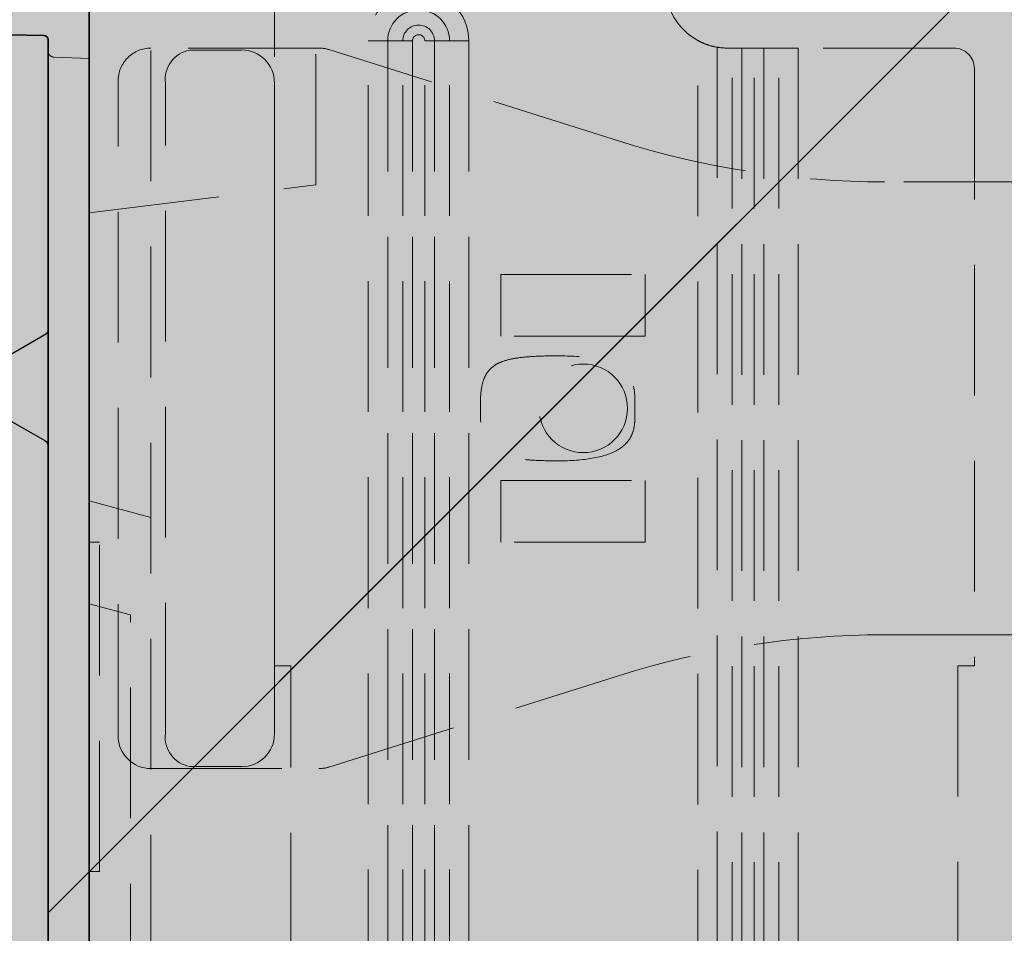
# Model space of a CAD drawing. Extents: x 0 to 1050, y 0 to 1485.
# Drawn here: x 357 to 404, y 729 to 774 of the extents above; entities that cross this region are included whole.
import ezdxf

# ---------------------------------------------------------------- set-up
doc = ezdxf.new("R2010")
doc.units = 0
doc.linetypes.add('VERDECKT', pattern=[9.524999999999999, 6.35, -3.175])
doc.layers.get('0').update_dxf_attribs({"linetype": 'CONTINUOUS'})
for name, color, linetype, lineweight in [('22-ANSICHT-25', 1, 'CONTINUOUS', 25), ('23-ANSICHT-35', 2, 'CONTINUOUS', 35), ('30-VERDECKT-10', 8, 'VERDECKT', 9), ('50-BEMASSUNG-10', 8, 'CONTINUOUS', 9), ('71-SCHRAFFUR-18', 3, 'CONTINUOUS', 18)]:
    doc.layers.add(name, color=color, linetype=linetype, lineweight=lineweight)
doc.styles.add('PLANSCHRIFT', font='arial.ttf')
doc.dimstyles.new('Beschriftung', dxfattribs={"dimscale": 2, "dimtxt": 7.5, "dimasz": 5, "dimexe": 1.5, "dimexo": 2, "dimgap": 1, "dimtad": 1, "dimdec": 1, "dimdsep": 46, "dimlunit": 6, "dimtxsty": 'PLANSCHRIFT', "dimblk": 'ARCHTICK', "dimcen": 2, "dimdle": 1.5, "dimclrd": 256, "dimclre": 256, "dimclrt": 256, "dimadec": 1, "dimazin": 0, "dimtfac": 1, "dimtdec": 1, "dimtmove": 1, "dimatfit": 3, "dimfxl": 1, "dimtolj": 1, "dimtzin": 0, "dimlwd": -1, "dimarcsym": 0})

# ---------------------------------------------------------------- blocks, each defined once
blk = doc.blocks.new('_ArchTick')
at = {"color": 0, "linetype": 'ByBlock', "const_width": 0.15}
blk.add_lwpolyline([(-0.5, -0.5), (0.5, 0.5)], dxfattribs=at)
blk = doc.blocks.new('Stahlkonsole innen')
at = {"layer": '30-VERDECKT-10'}
for p, q in [((-0.8000005037001756, 47.9289330542), (-0.8000005037001756, 12.00000010430006)), ((3.757881000600094, -42.35000163320001), (3.757881000600094, 42.35000163320001)), ((4.697573371200008, 42.35000163320001), (3.757881000600094, 42.35000163320001)), ((4.697573371200008, 42.35000163320001), (4.697573371200008, -42.35000163320001)), ((5.430256947899863, 42.35000163320001), (4.697573371200008, 42.35000163320001)), ((5.430256947899863, -42.35000163320001), (5.430256947899863, 42.35000163320001)), ((5.900103598799944, 42.35000163320001), (5.430256947899863, 42.35000163320001)), ((5.900103598799944, 42.35000163320001), (5.900103598799944, -42.35000163320001)), ((6.499895826000113, -42.35000163320001), (6.499895826000113, 42.35000163320001)), ((6.499895826000113, 42.35000163320001), (6.969741545599902, 42.35000163320001)), ((6.969741545599902, 42.35000163320001), (6.969741545599902, -42.35000163320001)), ((6.969741545599902, 42.35000163320001), (7.702425122299985, 42.35000163320001)), ((7.702425122299985, -42.35000163320001), (7.702425122299985, 42.35000163320001)), ((8.6421174928999, 42.35000163320001), (7.702425122299985, 42.35000163320001)), ((8.6421174928999, 42.35000163320001), (8.6421174928999, -42.35000163320001)), ((19.75788129490007, -42.36935451630006), (19.75788129490007, 42.36935451629995)), ((20.69757366549999, 42.04237088560001), (20.69757366549999, -42.04237088560001)), ((21.19999937709991, 41.99999943369994), (21.4302567764999, 41.99999943369994)), ((21.90010296180009, 41.99999943369994), (21.4302567764999, 41.99999943369994)), ((21.4302567764999, -41.99999943379999), (21.4302567764999, 41.99999943369994)), ((21.90010296180009, 41.99999943369994), (22.49989565459992, 41.99999943369994)), ((21.90010296180009, 41.99999943369994), (21.90010296180009, -41.99999943379999)), ((22.96974183989988, 41.99999943369994), (22.49989565459992, 41.99999943369994)), ((22.49989565459992, -41.99999943379999), (22.49989565459992, 41.99999943369994)), ((22.96974183989988, 41.99999943369994), (23.70242495090002, 41.99999943369994)), ((22.96974183989988, 41.99999943369994), (22.96974183989988, -41.99999943379999)), ((23.70242495090002, 41.99999943369994), (24.64211732149994, 41.99999943369994)), ((23.70242495090002, -41.99999943379999), (23.70242495090002, 41.99999943369994)), ((32.19999931750004, 41.99999943369994), (24.64211732149994, 41.99999943369994)), ((24.64211732149994, 41.99999943369994), (24.64211732149994, -41.99999943379999)), ((33.19999948140008, 41.00000113249996), (33.19999948140008, 12.00000010430006)), ((0, 12.00000010430006), (-0.8000005037001756, 12.00000010430006)), ((0, -12.00000010430006), (0, 12.00000010430006)), ((33.19999948140008, 12.00000010430006), (32.39999897779995, 12.00000010430006)), ((32.39999897779995, 12.00000010430006), (32.39999897779995, -12.00000010430006))]:
    blk.add_line(p, q, dxfattribs=at)
blk.add_circle((14.19999940689996, 24.5), 2.149999999999977, dxfattribs=at)
for centre, radius, start, end in [((21.19999940689996, 45), 3.000000000000017, 180, 241.2684726092059), ((6.199999406899963, 42.35000000000002), 2.442118241008302, 0, 180), ((6.199999406899963, 42.35000000000002), 1.502425620222397, 0, 180), ((6.199999406899963, 42.35000000000002), 0.7697425412881103, 0, 180), ((6.199999406899963, 42.35000000000002), 0.2998962308951434, 0, 180), ((21.19999940689996, 45), 3.000000000000033, 260.3589454393015, 270), ((32.19999940689996, 41), 1, 0, 90)]:
    blk.add_arc(centre, radius, start, end, dxfattribs=at)
blk.add_open_spline([(19.75788116592122, 42.36935464590977), (19.85185842784387, 42.31783636601381), (19.94657761296008, 42.27245235504927), (20.13635826240881, 42.1929998459641), (20.22885887955141, 42.16013038653443), (20.48479537312693, 42.08103159121413), (20.62424692162955, 42.05482749812211), (20.69757378670698, 42.04237113616409)], degree=3, knots=[0, 0, 0, 0, 0.249999999999999, 0.249999999999999, 0.499999999999998, 0.499999999999998, 1, 1, 1, 1], dxfattribs=at)
blk = doc.blocks.new('Unterlage für UMP-ALU-TQ')
at = {"layer": '71-SCHRAFFUR-18'}
h = blk.add_hatch(color=251, dxfattribs=at)
h.paths.add_polyline_path([(-4.999999999980389, -67.03568952004764, 0.4040262258382847), (-4.710469848968046, -67.3355067681768), (5.3887561080046e-11, -67.49999999994276), (2.273736754432321e-13, -61.12498995418463), (-4.899637507582781, -61.12498995420236), (-4.918419648761642, -61.09999999998377), (-4.999999999953729, -61.09999999998399)])
h.paths.add_polyline_path([(-5.000000000024556, -48.8999999999852), (-4.896230693675989, -48.89999999998491), (-4.851400663901643, -48.87501004578468), (0, -48.87501004578468), (0, 48.87501004578456), (-4.899637507582611, 48.87501004576683), (-4.918419648761187, 48.89999999998497), (-5.000000000024556, 48.89999999998523), (-5.000000000041837, 42.96431047988943, 0.4120418413222092), (-4.702226102166151, 42.66431873922483), (-2.206979900100237, 42.61150271886441, -0.4244748173012794), (-2.000000000023249, 42.41162455348325), (-2.000000001318881, -42.41160178832649, -0.4040593278160841), (-2.193020100682418, -42.61150271889011), (-4.710469849049844, -42.66449323178978, 0.4040262258236227), (-5.000000000014836, -42.96431047988131)])
h.paths.add_polyline_path([(-4.999999999953729, 61.09999999998399), (-4.896230693677069, 61.09999999998371), (-4.851400663901472, 61.12498995418451), (2.273736754432321e-13, 61.12498995418451), (5.3887561080046e-11, 67.49999999994276), (-4.710469848968046, 67.33550676817677, 0.4040262258382756), (-4.999999999980389, 67.03568952004764)])
h.paths.add_polyline_path([(-4.999999999989143, 59.24999781358457), (10.00000000001086, 59.24999781358457), (10.00000000001086, 60.24053822683464), (1.085709300241433e-11, 60.41508893328461), (1.085709300241433e-11, 61.0999999999695), (-4.896230693677069, 61.09999999998371), (-4.903714232996776, 61.09582839211728), (-4.915173544799586, 61.08838582699269), (-4.926101406207692, 61.08017433394878), (-4.936438713257814, 61.07121639259998), (-4.946123216143519, 61.06153993560227), (-4.955090476582541, 61.05121318647494), (-4.963312848860198, 61.04029736568481), (-4.970767337631173, 61.0288496879536), (-4.977430947548953, 61.01692736800373), (-4.983280683267424, 61.00458762055757), (-4.988293549440414, 60.99188766033765), (-4.992446550721809, 60.97888470206581), (-4.995716691765438, 60.96563596046462), (-4.998080977225186, 60.95219865025626), (-4.999516411754882, 60.93862998616299), (-5.000000000008356, 60.92498718290716)])
h.paths.add_polyline_path([(-4.999999999989143, 49.07501281708466), (-4.999512866852456, 49.06136050205919), (-4.998068672441775, 49.04778318217626), (-4.995693224362071, 49.03433932665683), (-4.992412330198931, 49.0210874047454), (-4.988251797538169, 49.008085885686), (-4.983237433965371, 48.99539323872318), (-4.977395047066352, 48.98306793310132), (-4.970750444426528, 48.97116843806475), (-4.963329433631827, 48.95975322285761), (-4.955157822268006, 48.94888075672446), (-4.946261417920425, 48.93860950890945), (-4.93666387784333, 48.9289962432959), (-4.926391676230423, 48.92007741114224), (-4.915503145636592, 48.91187965701516), (-4.904060276569794, 48.90443002130678), (-4.896138567237642, 48.89999999998489), (1.085709300241433e-11, 48.89999999997079), (1.085709300241433e-11, 49.58491106668458), (10.00000000001086, 49.75946177313455), (10.00000000001086, 50.75000218638462), (-4.999999999989143, 50.75000218638462)])
h.paths.add_polyline_path([(-4.999999999989143, -50.75000218638462), (10.00000000001086, -50.75000218638462), (10.00000000001086, -49.75946177313455), (1.085709300241433e-11, -49.58491106668458), (1.085709300241433e-11, -48.89999999997076), (-4.896230693675989, -48.89999999998491), (-4.903714232996776, -48.90417160785182), (-4.9151735447997, -48.9116141729765), (-4.92610140620792, -48.91982566602064), (-4.936438713257758, -48.92878360736927), (-4.946123216143633, -48.93846006436712), (-4.95509047658237, -48.94878681349434), (-4.963312848860312, -48.95970263428455), (-4.970767337631173, -48.97115031201571), (-4.977430947548953, -48.98307263196546), (-4.983280683267424, -48.9954123794115), (-4.988293549440414, -49.00811233963157), (-4.992446550721809, -49.02111529790329), (-4.995716691765438, -49.03436403950457), (-4.998080977225186, -49.04780134971293), (-4.999516411754882, -49.0613700138062), (-5.000000000008356, -49.07501281706203)])
h.paths.add_polyline_path([(-4.999999999989143, -60.92498718288454), (-4.999512866852456, -60.93863949791), (-4.998068672441775, -60.95221681779287), (-4.995693224362071, -60.9656606733123), (-4.992412330198931, -60.97891259522385), (-4.988251797538169, -60.99191411428319), (-4.983237433965371, -61.00460676124601), (-4.977395047066295, -61.01693206686787), (-4.970750444426528, -61.02883156190455), (-4.963329433631827, -61.04024677711163), (-4.955157822267893, -61.0511192432449), (-4.946261417920311, -61.06139049105985), (-4.936663877843444, -61.07100375667329), (-4.926391676230423, -61.07992258882689), (-4.915503145636478, -61.08812034295408), (-4.904060276569737, -61.09556997866258), (-4.896138567238779, -61.09999999998371), (1.085709300241433e-11, -61.0999999999695), (1.085709300241433e-11, -60.41508893328461), (10.00000000001086, -60.24053822683464), (10.00000000001086, -59.24999781358457), (-4.999999999989143, -59.24999781358457)])
at = {"layer": '22-ANSICHT-25'}
blk.add_lwpolyline([(-2.000000000073385, 28.32790561933871, -0.2679491924311205), (-2.150000000073419, 28.06809799813868), (-3.850000000073351, 27.08660254057395, 0.2679491924311205), (-4.000000000073328, 26.82679491943861), (-4.000000000073385, 24.1732050809386, 0.2679491924311204), (-3.850000000073351, 23.91339745983862), (-2.150000000073362, 22.93190200217396, -0.2679491924311205), (-2.000000000073385, 22.67209438103862)], format="xyb", dxfattribs=at)
at = {"layer": '23-ANSICHT-35'}
for points in [[(-2.206979900100293, 42.61150271886441), (-4.710469849026424, 42.66449323178657, -0.4040262258351711), (-5.000000000041837, 42.96431047985777), (-5.000000000024556, 48.8999999999852), (0, 48.89999999997076), (0, -48.89999999997076), (-5.000000000024556, -48.8999999999852), (-5.000000000014836, -42.96431047989319, -0.4040262258351869), (-4.710469849049787, -42.66449323178978), (-2.19302010068219, -42.61150271889011, 0.4040262258351868), (-2.000000000023249, -42.41162455348575)], [(-2.000000001318881, -42.41164731849597), (-2.000000000023249, 42.41162455348575, 0.4040262258351708), (-2.19302010068219, 42.61150271889011)]]:
    blk.add_lwpolyline(points, format="xyb", dxfattribs=at)
at = {"layer": '30-VERDECKT-10'}
blk.add_line((-2.154365574824624e-11, 41.49999842044997), (-1.710469849021536, 41.55972934384988), dxfattribs=at)
blk.add_arc((-1.700000000021589, 41.85954659194988), 0.3000000000000116, 180, 267.9999999999996, dxfattribs=at)
blk = doc.blocks.new('Zugstab_4_L177')
at = {"layer": '30-VERDECKT-10'}
for p, q in [((9.753771126270294, 17.50000007450581), (1.599997282028198, 17.50000007450581)), ((3.484092652797699, 17.40089058876038), (5.994208157062531, 17.40089058876038)), ((5.994208157062531, 17.40089058876038), (6.000123918056488, 17.41272397339344)), ((24.30431544780731, 12.98986840993166), (10.23483276367188, 17.42595806717873)), ((2.300113439559937, -15.80113545060158), (2.300113439559937, 15.80113545060158)), ((7.600061595439911, -15.81296883523464), (7.600061595439911, 15.81296883523464)), ((139.7673077881336, 10.99999994039536), (37.23269328474998, 10.99999994039536)), ((25.10000020265579, 0.5499999970197678), (25.10000020265579, -0.5499999970197678)), ((17.59999990463257, -0.1500000071246177), (17.59999990463257, 0.1500000071246177)), ((37.23269328474998, -10.99999994039536), (139.7673077881336, -10.99999994039536)), ((10.23483276367188, -17.42595806717873), (24.30431544780731, -12.98986840993166)), ((1.599997282028198, -17.50000007450581), (9.753771126270294, -17.50000007450581)), ((5.994208157062531, -17.40089058876038), (3.484092652797699, -17.40089058876038)), ((6.000123918056488, -17.41272397339344), (5.994208157062531, -17.40089058876038))]:
    blk.add_line(p, q, dxfattribs=at)
blk.add_lwpolyline([(0, -15.89975692331791), (0, -15.85732214152813), (0, 15.85732214152813), (0, 15.89975692331791)], dxfattribs=at)
for points in [[(25.60000121593475, 3.500000108033419), (18.60000193119049, 3.500000108033419), (18.60000193119049, 6.500000134110451), (25.60000121593475, 6.500000134110451)], [(25.60000121593475, -3.500000108033419), (25.60000121593475, -6.500000134110451), (18.60000193119049, -6.500000134110451), (18.60000193119049, -3.500000108033419)]]:
    blk.add_lwpolyline(points, close=True, dxfattribs=at)
for centre, radius, start, end in [((3.751682127099343, 15.96483830789646), 1.460770440600284, 100.5552621288442, 186.4344313608349), ((5.99992506014712, 15.81258740499584), 1.600136580754231, 0.01365779855160074, 89.992879533478), ((3.751682127099343, -15.96483830789634), 1.460770440600284, 173.5655686391651, 259.4447378711558), ((5.99992506014712, -15.81258740499584), 1.600136580754231, 270.007120466522, 359.9863422014549)]:
    blk.add_arc(centre, radius, start, end, dxfattribs=at)
for centre, major_axis, ratio, start_param, end_param in [((1.600000536441826, 15.89975627512968), (0, 1.600243724870211), 0.9998476951564313, 0, 1.570796326794897), ((9.753699469900425, 15.89975627512968), (0.2434353724158314, 1.581625011165329), 0.9998440879378532, 6.130492439545981, 6.435878174814525), ((37.23470791509578, 54.00655010588821), (-6.542325633647465, -42.50617217507363), 0.9998440879378049, 6.13049243954533, 6.435878174813856), ((37.23470791509578, -54.00655010588798), (-6.542325633647465, 42.50617217507351), 0.9998440879378067, 6.130492439545331, 6.435878174813856), ((1.600000536441826, -15.89975627512979), (0, 1.600243724870325), 0.9998476951563603, 1.570796326794897, 3.141592653588956), ((9.753699469900312, -15.89975627512979), (0.2434353724157745, -1.581625011165329), 0.9998440879378534, 6.130492439544696, 6.43587817481323)]:
    blk.add_ellipse(centre, major_axis=major_axis, ratio=ratio, start_param=start_param, end_param=end_param, dxfattribs=at)
for points in [[(1.493803677021788e-05, 15.86411077107539), (5.336608523975883e-06, 15.86184815730894), (5.364418029785156e-07, 15.85958511268996), (5.364418029785156e-07, 15.85732215426401)], [(5.364418029785156e-07, -15.85732215426412), (5.364418029785156e-07, -15.85958511268996), (5.336608523975883e-06, -15.86184815730905), (1.493803677021788e-05, -15.8641107710755)]]:
    blk.add_open_spline(points, degree=3, dxfattribs=at)
for points, knots in [([(17.6000005364416, 0.1499999999999773), (17.60000054288423, 0.4789033973553387), (17.61892510930011, 0.7307874900217257), (17.68367679686833, 1.151650378150407), (17.72973497373948, 1.320305315447513), (17.84716008684984, 1.608785315364457), (17.91857620922872, 1.728146476538086), (18.08983254611678, 1.93468431019528), (18.18964189765848, 2.02168132461145), (18.42549846673683, 2.172629528820607), (18.56143130954808, 2.236507515138328), (18.88414665906396, 2.346111568085576), (19.07064849656638, 2.391817887920524), (19.52139846567286, 2.466969959947392), (19.78492183914182, 2.49644719249136), (20.44252006472209, 2.537888274206125), (20.83608899201954, 2.549999998309431), (21.3500005364416, 2.549999999999955), (22.01258452501327, 2.549999999361489), (22.56902334066115, 2.508655986131657), (23.50605957374842, 2.346904419292059), (23.88679709873884, 2.226479084960374), (24.34174839024683, 1.9838383961619), (24.47391956414901, 1.892570332545802), (24.70055431608, 1.688130122781445), (24.79501736956388, 1.574959989849503), (24.94665946348891, 1.325083658964559), (25.00383952233767, 1.188380568336356), (25.08050869598821, 0.8892248325689707), (25.10000053434544, 0.726764650323048), (25.1000005364416, 0.5499999999999545)], [0, 0, 0, 0, 0.125, 0.125, 0.25, 0.25, 0.375, 0.375, 0.5, 0.5, 0.625, 0.625, 0.75, 0.75, 0.875, 0.875, 1, 1, 1, 1.25, 1.25, 1.5, 1.5, 1.625, 1.625, 1.75, 1.75, 1.875, 1.875, 2, 2, 2, 2]), ([(25.1000005364416, -0.5500000000000682), (25.10000053434294, -0.726764650323048), (25.08050869598924, -0.8892248325690844), (25.00383952233653, -1.18838056833647), (24.94665946348994, -1.325083658964672), (24.79501736956274, -1.574959989849503), (24.70055431608, -1.688130122781558), (24.47391956414901, -1.892570332545802), (24.34174839024331, -1.983838396162014), (23.886797098746, -2.226479084960374), (23.50605957374501, -2.346904419292287), (22.56902334066456, -2.508655986131544), (22.01258452501054, -2.549999999360921), (21.3500005364416, -2.549999999999955), (20.83608899202306, -2.549999998308977), (20.44252006471743, -2.537888274206239), (19.78492183914648, -2.496447192491246), (19.52139846567309, -2.466969959947392), (19.07064849656638, -2.391817887920524), (18.8841466590676, -2.346111568085689), (18.56143130954467, -2.236507515138555), (18.42549846673683, -2.172629528820721), (18.18964189765848, -2.02168132461145), (18.08983254611678, -1.934684310195394), (17.91857620922872, -1.728146476538086), (17.84716008685086, -1.608785315364457), (17.72973497373857, -1.320305315447513), (17.68367679687128, -1.151650378150407), (17.61892510929704, -0.7307874900218394), (17.60000054288651, -0.4789033973553387), (17.6000005364416, -0.1499999999999773)], [0, 0, 0, 0, 0.125, 0.125, 0.25, 0.25, 0.375, 0.375, 0.5, 0.5, 0.75, 0.75, 1, 1, 1, 1.125, 1.125, 1.25, 1.25, 1.375, 1.375, 1.5, 1.5, 1.625, 1.625, 1.75, 1.75, 1.875, 1.875, 2, 2, 2, 2])]:
    blk.add_open_spline(points, degree=3, knots=knots, dxfattribs=at)
blk = doc.blocks.new('DO Universalmontageplatte UMP-ALU-TQ')
at = {"layer": '71-SCHRAFFUR-18'}
h = blk.add_hatch(color=252, dxfattribs=at)
edge = h.paths.add_edge_path()
edge.add_line((-170, 69), (-200, 69))
edge.add_line((-200, 69), (-200, 65))
edge.add_line((-200, 65), (-192.9984586433622, 64.75550078824014))
edge.add_arc((-192, 64.69999999999995), 1.000000000000039, 90, 176.818404248243, ccw=False)
edge.add_line((-192, 65.69999999999999), (-186, 65.69999999999993))
edge.add_line((-186, 65.69999999999993), (-186, 63.69999999999993))
edge.add_line((-186, 63.69999999999993), (-190.7, 63.69999999999993))
edge.add_arc((-190.7, 63.39999999999996), 0.2999999999999687, 89.99999999999457, 180.0000000000027)
edge.add_line((-191, 63.39999999999995), (-191, 60.49999999999977))
edge.add_line((-191, 60.49999999999977), (-172, 60.49999999999977))
edge.add_line((-172, 60.49999999999977), (-172, 63.39999999999995))
edge.add_arc((-172.3, 63.39999999999996), 0.2999999999999545, 359.9999999999973, 450.0000000000054)
edge.add_line((-172.3, 63.69999999999993), (-177, 63.69999999999993))
edge.add_line((-177, 63.69999999999993), (-177, 65.69999999999993))
edge.add_line((-177, 65.69999999999993), (-171, 65.69999999999999))
edge.add_arc((-171, 64.69999999999997), 1.000000000000014, -7.958078640513122e-13, 90.00000000000159, ccw=False)
edge.add_line((-170, 64.69999999999996), (-170, 69))
edge = h.paths.add_edge_path()
edge.add_line((-9.999999999999972, 42), (2.842170943040401e-14, 42))
edge.add_line((2.842170943040401e-14, 42), (2.842170943040401e-14, 45))
edge.add_line((2.842170943040401e-14, 45), (-170.046060798583, 45))
edge.add_arc((-171, 45.29999999999996), 1.000000000000014, 270, 342.54239687628046, ccw=False)
edge.add_line((-171, 44.29999999999995), (-172, 44.29999999999995))
edge.add_line((-172, 44.29999999999995), (-172, 49.49999999999977))
edge.add_line((-172, 49.49999999999977), (-191, 49.49999999999977))
edge.add_line((-191, 49.49999999999977), (-191, 44.29999999999995))
edge.add_line((-191, 44.29999999999995), (-192, 44.29999999999995))
edge.add_arc((-192, 45.29999999999995), 1, 179.9999999999967, 270, ccw=False)
edge.add_line((-193, 45.30000000000001), (-200, 45))
edge.add_line((-200, 45), (-200, -45))
edge.add_line((-200, -45), (-193, -45.30000000000001))
edge.add_arc((-192, -45.29999999999973), 1, 90, 180.0000000000163, ccw=False)
edge.add_line((-192, -44.29999999999973), (-191, -44.29999999999973))
edge.add_line((-191, -44.29999999999973), (-191, -49.49999999999977))
edge.add_line((-191, -49.49999999999977), (-172, -49.49999999999977))
edge.add_line((-172, -49.49999999999977), (-172, -44.29999999999973))
edge.add_line((-172, -44.29999999999973), (-171, -44.29999999999973))
edge.add_arc((-171, -45.29999999999973), 1, 17.457603123705724, 90, ccw=False)
edge.add_line((-170.046060798583, -45), (2.842170943040401e-14, -45))
edge.add_line((2.842170943040401e-14, -45), (0, -42))
edge.add_line((0, -42), (-10, -42))
edge.add_line((-10, -42), (-9.999999999999972, 42))
h.paths.add_polyline_path([(-26.99999910593098, 42.00000180304005), (-14.99999895690007, 42), (-14.99999895690007, -42), (-26.99999910593098, -42)], flags=16)
edge = h.paths.add_edge_path()
edge.add_line((-177, -63.6999999999997), (-172.3, -63.6999999999997))
edge.add_arc((-172.3, -63.39999999999974), 0.2999999999999687, 269.9999999999945, 360.0000000000027)
edge.add_line((-172, -63.39999999999972), (-172, -60.49999999999977))
edge.add_line((-172, -60.49999999999977), (-191, -60.49999999999979))
edge.add_line((-191, -60.49999999999979), (-191, -63.39999999999972))
edge.add_arc((-190.7, -63.39999999999976), 0.2999999999999545, 179.9999999999919, 270.0000000000054)
edge.add_line((-190.7, -63.69999999999973), (-186, -63.6999999999997))
edge.add_line((-186, -63.6999999999997), (-186, -65.6999999999997))
edge.add_line((-186, -65.6999999999997), (-192, -65.69999999999976))
edge.add_arc((-192, -64.69999999999975), 1.000000000000014, 183.1815957517685, 270, ccw=False)
edge.add_line((-192.9984586433622, -64.75550078824014), (-200, -65))
edge.add_line((-200, -65), (-200, -69))
edge.add_line((-200, -69), (-170, -68.99999999999997))
edge.add_line((-170, -68.99999999999997), (-170, -64.69999999999973))
edge.add_arc((-171, -64.69999999999978), 1, -90.00000000000159, 2.3874235921539366e-12, ccw=False)
edge.add_line((-171, -65.69999999999979), (-177, -65.69999999999968))
edge.add_line((-177, -65.69999999999968), (-177, -63.6999999999997))
at = {"layer": '23-ANSICHT-35'}
blk.add_lwpolyline([(-200, 45), (-193, 45.30000000000001), (-193, 49.49999999999977), (-170, 49.49999999999977), (-170, 45), (0, 45), (0, -45), (-170, -45), (-170, -49.49999999999977), (-193, -49.49999999999977), (-193, -45.30000000000001), (-200, -45)], close=True, dxfattribs=at)
at = {"layer": '30-VERDECKT-10'}
for p, q in [((-197, -50.19615242279997), (-197, 50.19615242269992)), ((-189, 35.35494115559993), (-189, 45.6536808157)), ((-200, 34.0043109856), (-189, 35.35494115559993)), ((-197, 19.19615242269998), (-200, 20)), ((-199.5, 18), (-200, 18)), ((-199.5, 2), (-199.5, 18)), ((-198, 14.46410161509999), (-200, 15)), ((-198, -14.46410161520004), (-198, 14.46410161509999)), ((-200, 2), (-199.5, 2))]:
    blk.add_line(p, q, dxfattribs=at)
for name, p in [('Unterlage für UMP-ALU-TQ', (-200, 0)), ('Stahlkonsole innen', (-190.1999994962998, -8.661999117975938e-07)), ('Zugstab_4_L177', (-198.6000025629982, 24.50000172853424))]:
    blk.add_blockref(name, p)

msp = doc.modelspace()

# ---------------------------------------------------------------- hatches: boundary and pattern name
at = {"layer": '71-SCHRAFFUR-18'}
h = msp.add_hatch(color=254, dxfattribs=at)
h.paths.add_polyline_path([(357.999999999977, 772.5966553009061, 0.4244748173010714), (357.7930200999002, 772.7965334662872), (355.2977738978337, 772.8493494866476, -0.4120418413210034), (354.9999999999584, 773.1493412273114), (354.9999999999854, 687.220720267541, -0.404026225823449), (355.2895301509496, 687.5205375156331), (357.806979899318, 687.5735280285328, 0.4040593278169405), (357.9999999986813, 687.7734289590971), (357.9999999988964, 701.8571499925779, 0.267926984816372), (357.8499999999317, 702.1169327495941), (356.1499999999067, 703.0984282072732, -0.2679491924261271), (355.9999999999268, 703.3582358283792), (355.9999999999269, 706.0118256668615, -0.267949192437924), (356.1499999999335, 706.2716332880007), (357.8499999998922, 707.2531287455415, 0.2679704489261026), (357.9999999989828, 707.5129601656909), (357.9999999996755, 752.8571374095461, 0.2679382234338333), (357.8499999999317, 753.1169327495941), (356.1499999999067, 754.0984282072731, -0.2679491924261287), (355.9999999999268, 754.3582358283792), (355.9999999999269, 757.0118256668615, -0.2679491924379247), (356.1499999999335, 757.2716332880007), (357.8499999998922, 758.2531287455415, 0.2679580789375971), (357.9999999997619, 758.5129463161676)])
h.paths.add_polyline_path([(357.9999999997619, 758.5129463152335, -0.2679580781033574), (357.8499999998922, 758.2531287455415), (356.1499999999335, 757.2716332880005, 0.2679491924379271), (355.9999999999269, 757.0118256668615), (355.9999999999268, 754.3582358283793, 0.2679491924261277), (356.1499999999067, 754.0984282072732), (357.9999999996781, 753.0303302093582)], flags=17)
h.paths.add_polyline_path([(357.9999999989828, 707.5129601655078, -0.267970448762613), (357.8499999998922, 707.2531287455415), (356.1499999999335, 706.2716332880005, 0.2679491924379311), (355.9999999999269, 706.0118256668615), (355.9999999999268, 703.3582358283792, 0.2679491924261334), (356.1499999999067, 703.0984282072731), (357.9999999988991, 702.0303302098081)], flags=17)
h.paths.add_polyline_path([(358.0000000000183, 798.1850307474224), (355.0000000000005, 798.1850307474224), (355.0000000000198, 797.2207202674718, -0.4040262258369905), (355.2895301510322, 797.5205375155996), (358.0000000000184, 797.6151892083934)])
h.paths.add_polyline_path([(360.0000000000002, 798.1850307474224), (358.0000000000183, 798.1850307474224), (358.0000000000184, 797.6151892083933), (360.0000000000002, 797.6850307473636)])
h.paths.add_polyline_path([(360.0000000000002, 662.685030747482), (358.0000000000184, 662.7548722864524), (358.0000000000183, 662.1850307474233), (360.0000000000002, 662.1850307474233)])
h.paths.add_polyline_path([(358.0000000000184, 662.7548722864524), (355.2895301510322, 662.8495239792461, -0.4040262258369757), (355.0000000000198, 663.1493412273738), (355.0000000000005, 662.1850307474233), (358.0000000000183, 662.1850307474233)])

# ---------------------------------------------------------------- linework, layer by layer
at = {"layer": '22-ANSICHT-25'}
msp.add_lwpolyline([(355.0000000000005, 798.1850307474224), (360.0000000000002, 798.1850307474224), (360.0000000000002, 662.1850307474233), (355.0000000000005, 662.1850307474233)], close=True, dxfattribs=at)

# ---------------------------------------------------------------- block references
msp.add_blockref('DO Universalmontageplatte UMP-ALU-TQ', (560.0000000000002, 730.1850307474228))

# ---------------------------------------------------------------- leaders
at = {"layer": '50-BEMASSUNG-10', "color": 252}
for points, override in [([(357.9999999993291, 730.1850193649177), (567.0000113818338, 939.1850307474224), (964.9999999999995, 939.1850307474224)], {"dimtad": 0, "dimclrd": 252}), ([(357.9999999993291, 730.1850193649177), (380.5000056905817, 752.6850250561703), (403.0000113818343, 775.1850307474228)], {"dimtad": 0, "dimclrd": 255})]:
    msp.add_leader(points, dimstyle='Beschriftung', override=override, dxfattribs=at)

doc.saveas('drawing.dxf')
